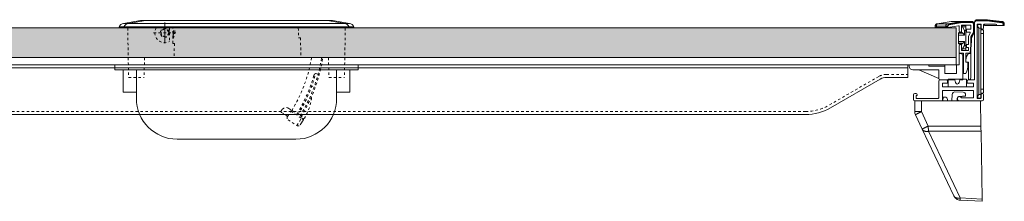
# Model space of a CAD drawing. Extents: x -998 to 1300, y -742 to 700.
# Drawn here: x -599 to -201, y -459 to -385 of the extents above; entities that cross this region are included whole.
import ezdxf

# ---------------------------------------------------------------- set-up
doc = ezdxf.new("R2010")
doc.units = 0
doc.header["$MEASUREMENT"] = 0
doc.linetypes.add('CENTER2', pattern=[23, 20, -1, 1, -1])
doc.linetypes.add('DASHED2', pattern=[2, 1, -1])
for name, color, linetype in [('2', 7, 'Continuous'), ('____1', 7, 'Continuous'), ('________1________1', 7, 'Continuous')]:
    doc.layers.add(name, color=color, linetype=linetype)

# ---------------------------------------------------------------- blocks, each defined once
blk = doc.blocks.new('C39')
at = {"layer": '________1________1', "color": 7, "linetype": 'Continuous', "lineweight": 18}
for p, q in [((-222.66, -386.07), (-228.24, -387)), ((-228.16, -387), (-222.57, -386.07)), ((-218.4, -386.07), (-223.98, -387)), ((-218.11, -386.19), (-223.7, -387.12)), ((-218.32, -386.06), (-222.57, -386.06)), ((-218.36, -386.06), (-222.57, -386.06)), ((-222.57, -386.07), (-222.57, -386.06)), ((-222.57, -386.07), (-218.4, -386.07)), ((-214.32, -386.06), (-218.32, -386.06)), ((-218.11, -386.19), (-218.1, -386.21)), ((-218.07, -386.21), (-218.1, -386.21)), ((-214.07, -386.21), (-218.07, -386.21)), ((-229.04, -387.99), (-229.07, -387.99)), ((-229.07, -387.99), (-229.07, -388.56)), ((-229.04, -388.56), (-229.07, -388.56)), ((-229.04, -387.99), (-229.04, -388.56)), ((-228.57, -387.99), (-229.04, -387.99)), ((-228.57, -388.56), (-229.04, -388.56)), ((-224.82, -387.99), (-228.57, -387.99)), ((-228.57, -388.56), (-228.57, -387.99)), ((-228.57, -388.56), (-224.82, -388.56)), ((-223.98, -387), (-228.16, -387)), ((-224.82, -387.99), (-224.82, -388.56)), ((-224.51, -387.99), (-224.82, -387.99)), ((-224.51, -388.56), (-224.82, -388.56)), ((-224.51, -387.99), (-224.51, -388.56)), ((-223.96, -387.99), (-224.51, -387.99)), ((-223.96, -388.56), (-224.51, -388.56)), ((-223.96, -388.56), (-223.96, -387.99)), ((-223.55, -387.49), (-217.96, -386.56)), ((-218.42, -390.56), (-218.42, -387.66)), ((-216.62, -387.66), (-218.42, -387.66)), ((-218.07, -388.25), (-217.22, -389.66)), ((-216.62, -388.25), (-218.07, -388.25)), ((-217.96, -386.56), (-213.96, -386.56)), ((-217.22, -389.66), (-217.22, -391.56)), ((-217.22, -389.66), (-216.62, -389.66)), ((-216.62, -387.66), (-216.62, -388.25)), ((-216.62, -388.25), (-216.62, -389.66)), ((-216.62, -395.76), (-216.62, -389.66)), ((-213.36, -387.06), (-213.46, -387.06)), ((-213.46, -387.06), (-213.46, -390.43)), ((-213.36, -390.43), (-213.36, -387.06)), ((-213.32, -387.06), (-213.36, -387.06)), ((-213.32, -390.43), (-213.32, -387.06)), ((-219.62, -390.86), (-217.84, -390.86)), ((-219.62, -390.86), (-219.62, -390.86)), ((-219.62, -391.56), (-219.62, -390.86)), ((-219.62, -391.56), (-217.22, -391.56)), ((-219.62, -394.16), (-219.62, -391.56)), ((-219.62, -394.86), (-219.62, -394.16)), ((-217.22, -394.16), (-219.62, -394.16)), ((-218.26, -390.56), (-219.32, -390.56)), ((-217.22, -394.16), (-217.22, -395.76)), ((-214.47, -393.86), (-214.97, -398.86)), ((-214.86, -398.86), (-214.36, -393.89)), ((-214.82, -398.86), (-214.32, -393.91)), ((-214.47, -393.86), (-214.46, -393.81)), ((-214.46, -392.7), (-214.46, -393.81)), ((-214.36, -392.7), (-214.46, -392.7)), ((-214.36, -393.81), (-214.46, -393.81)), ((-214.36, -393.81), (-214.36, -392.7)), ((-214.32, -392.7), (-214.36, -392.7)), ((-214.32, -393.81), (-214.36, -393.81)), ((-214.32, -393.81), (-214.32, -392.7)), ((-213.53, -390.68), (-214.26, -391.95)), ((-214.18, -392.09), (-213.45, -390.82)), ((-214.18, -392.2), (-213.45, -390.93)), ((-213.36, -390.43), (-213.46, -390.43)), ((-213.32, -390.43), (-213.36, -390.43)), ((-219.62, -394.87), (-219.62, -394.86)), ((-217.84, -394.87), (-219.62, -394.87)), ((-219.32, -395.16), (-218.26, -395.16)), ((-218.42, -397.76), (-218.42, -395.16)), ((-218.07, -397.18), (-218.42, -397.76)), ((-218.42, -397.76), (-216.62, -397.76)), ((-217.22, -395.76), (-218.07, -397.18)), ((-218.07, -397.18), (-216.62, -397.18)), ((-216.62, -395.76), (-217.22, -395.76)), ((-216.62, -395.76), (-216.62, -397.18)), ((-216.62, -397.18), (-216.62, -397.76)), ((-216.02, -398.86), (-214.97, -398.86)), ((-214.86, -398.86), (-214.97, -398.86)), ((-214.82, -398.86), (-214.86, -398.86))]:
    blk.add_line(p, q, dxfattribs=at)
for centre, radius, start, end in [((-222.57, -386.56), 0.5, 90.0004, 99.4757), ((-218.32, -386.56), 0.5, 94.7312, 99.4623), ((-218.32, -386.56), 0.5, 90, 94.7312), ((-223.46, -387.99), 0.5, 99.4623, 180), ((-213.96, -387.06), 0.5, 0, 90), ((-214.32, -387.06), 1, 40.3372, 45), ((-219.32, -390.86), 0.3, 135, 178.6426), ((-219.32, -390.86), 0.3, 90, 135), ((-212.96, -392.7), 1.5, 150, 180), ((-213.32, -392.7), 1, 165, 180), ((-213.96, -390.43), 0.5, -30, 0), ((-214.32, -390.43), 1, -30, -15), ((-219.32, -394.86), 0.3, -178.6426, -135), ((-219.32, -394.86), 0.3, -135, -90)]:
    blk.add_arc(centre, radius, start, end, dxfattribs=at)
for points, knots in [([(-222.66, -386.07), (-222.65, -386.07), (-222.65, -386.07), (-222.64, -386.07), (-222.63, -386.07), (-222.62, -386.07), (-222.61, -386.07), (-222.6, -386.07), (-222.59, -386.07), (-222.58, -386.07), (-222.57, -386.07)], [0, 0, 0, 0, 0.123887, 0.247882, 0.372092, 0.496624, 0.62158, 0.747063, 0.873172, 1, 1, 1, 1]), ([(-218.4, -386.07), (-218.39, -386.07), (-218.36, -386.07), (-218.33, -386.07), (-218.29, -386.08), (-218.25, -386.09), (-218.21, -386.11), (-218.18, -386.13), (-218.15, -386.16), (-218.12, -386.18), (-218.11, -386.19)], [0, 0, 0, 0, 0.114055, 0.229391, 0.347192, 0.468463, 0.593983, 0.724274, 0.859603, 1, 1, 1, 1]), ([(-218.32, -386.06), (-218.31, -386.06), (-218.28, -386.06), (-218.25, -386.07), (-218.22, -386.08), (-218.18, -386.1), (-218.15, -386.12), (-218.12, -386.15), (-218.09, -386.18), (-218.08, -386.2), (-218.07, -386.21)], [0, 0, 0, 0, 0.115389, 0.231873, 0.350477, 0.472092, 0.597434, 0.727023, 0.861173, 1, 1, 1, 1]), ([(-218.1, -386.21), (-218.09, -386.22), (-218.07, -386.25), (-218.05, -386.29), (-218.03, -386.33), (-218.01, -386.37), (-217.99, -386.42), (-217.98, -386.47), (-217.97, -386.51), (-217.97, -386.55), (-217.96, -386.56)], [0, 0, 0, 0, 0.117305, 0.237792, 0.361048, 0.486585, 0.613854, 0.742262, 0.871189, 1, 1, 1, 1]), ([(-218.07, -386.21), (-218.06, -386.22), (-218.04, -386.25), (-218.02, -386.29), (-218.01, -386.33), (-217.99, -386.37), (-217.98, -386.42), (-217.97, -386.47), (-217.97, -386.51), (-217.96, -386.55), (-217.96, -386.56)], [0, 0, 0, 0, 0.115461, 0.234451, 0.356671, 0.481728, 0.609148, 0.738394, 0.868882, 1, 1, 1, 1]), ([(-214.32, -386.06), (-214.31, -386.06), (-214.28, -386.06), (-214.25, -386.07), (-214.22, -386.08), (-214.18, -386.1), (-214.15, -386.12), (-214.12, -386.15), (-214.09, -386.18), (-214.08, -386.2), (-214.07, -386.21)], [0, 0, 0, 0, 0.115389, 0.231873, 0.350477, 0.472092, 0.597434, 0.727023, 0.861173, 1, 1, 1, 1]), ([(-214.32, -386.06), (-214.21, -386.06), (-214.1, -386.08), (-213.86, -386.16), (-213.77, -386.22), (-213.68, -386.29)], [0, 0, 0, 0, 0.495363, 0.495363, 1, 1, 1, 1]), ([(-214.07, -386.21), (-214.06, -386.22), (-214.04, -386.25), (-214.02, -386.29), (-214.01, -386.33), (-213.99, -386.37), (-213.98, -386.42), (-213.97, -386.47), (-213.97, -386.51), (-213.96, -386.55), (-213.96, -386.56)], [0, 0, 0, 0, 0.115461, 0.234451, 0.356671, 0.481728, 0.609148, 0.738394, 0.868882, 1, 1, 1, 1]), ([(-228.24, -387), (-228.34, -387.02), (-228.44, -387.05), (-228.65, -387.16), (-228.73, -387.23), (-228.87, -387.37), (-228.94, -387.47), (-229.02, -387.65), (-229.06, -387.78), (-229.07, -387.99)], [0, 0, 0, 0, 0.174877, 0.174877, 0.400447, 0.400447, 0.752152, 0.752152, 1, 1, 1, 1]), ([(-228.16, -387), (-228.19, -387.01), (-228.25, -387.04), (-228.33, -387.12), (-228.4, -387.22), (-228.46, -387.34), (-228.51, -387.49), (-228.55, -387.64), (-228.57, -387.81), (-228.57, -387.93), (-228.57, -387.99)], [0, 0, 0, 0, 0.084913, 0.180911, 0.290225, 0.413015, 0.547984, 0.692844, 0.844638, 1, 1, 1, 1]), ([(-228.16, -387), (-228.16, -387), (-228.17, -387), (-228.18, -387), (-228.19, -387), (-228.2, -387), (-228.21, -387), (-228.22, -387), (-228.23, -387), (-228.24, -387), (-228.24, -387)], [0, 0, 0, 0, 0.12682, 0.252927, 0.378413, 0.503375, 0.627912, 0.752126, 0.87612, 1, 1, 1, 1]), ([(-224.82, -387.99), (-224.82, -387.89), (-224.8, -387.78), (-224.74, -387.59), (-224.7, -387.51), (-224.64, -387.42)], [0, 0, 0, 0, 0.504042, 0.504042, 1, 1, 1, 1]), ([(-224.64, -387.42), (-224.62, -387.38), (-224.59, -387.35), (-224.53, -387.28), (-224.49, -387.25), (-224.46, -387.22)], [0, 0, 0, 0, 0.503475, 0.503475, 1, 1, 1, 1]), ([(-224.46, -387.22), (-224.39, -387.16), (-224.31, -387.11), (-224.15, -387.04), (-224.07, -387.02), (-223.98, -387)], [0, 0, 0, 0, 0.504135, 0.504135, 1, 1, 1, 1]), ([(-223.7, -387.12), (-223.71, -387.11), (-223.73, -387.09), (-223.76, -387.06), (-223.8, -387.04), (-223.83, -387.02), (-223.87, -387.01), (-223.91, -387), (-223.95, -387), (-223.97, -387), (-223.98, -387)], [0, 0, 0, 0, 0.140397, 0.275726, 0.406017, 0.531537, 0.652808, 0.770609, 0.885945, 1, 1, 1, 1]), ([(-223.55, -387.49), (-223.55, -387.48), (-223.55, -387.44), (-223.56, -387.39), (-223.58, -387.34), (-223.59, -387.29), (-223.62, -387.24), (-223.64, -387.2), (-223.67, -387.16), (-223.69, -387.13), (-223.7, -387.12)], [0, 0, 0, 0, 0.129522, 0.25912, 0.388068, 0.515654, 0.64121, 0.764122, 0.883861, 1, 1, 1, 1]), ([(-218.07, -388.25), (-218.09, -388.21), (-218.14, -388.13), (-218.21, -388.01), (-218.27, -387.91), (-218.32, -387.83), (-218.36, -387.76), (-218.39, -387.71), (-218.41, -387.68), (-218.42, -387.67), (-218.42, -387.66)], [0, 0, 0, 0, 0.216418, 0.411531, 0.582478, 0.727343, 0.843993, 0.929398, 0.981975, 1, 1, 1, 1]), ([(-213.68, -386.29), (-213.67, -386.3), (-213.66, -386.31), (-213.63, -386.33), (-213.62, -386.34), (-213.61, -386.36)], [0, 0, 0, 0, 0.498974, 0.498974, 1, 1, 1, 1]), ([(-213.56, -386.42), (-213.49, -386.5), (-213.43, -386.6), (-213.34, -386.84), (-213.32, -386.95), (-213.32, -387.06)], [0, 0, 0, 0, 0.493763, 0.493763, 1, 1, 1, 1]), ([(-218.26, -390.56), (-218.24, -390.56), (-218.23, -390.57), (-218.2, -390.57), (-218.19, -390.58), (-218.14, -390.6), (-218.11, -390.62), (-218, -390.7), (-217.91, -390.79), (-217.84, -390.85)], [0, 0, 0, 0, 0.087578, 0.087578, 0.189737, 0.189737, 0.427126, 0.427126, 1, 1, 1, 1]), ([(-214.36, -393.89), (-214.36, -393.89), (-214.37, -393.89), (-214.38, -393.88), (-214.39, -393.88), (-214.41, -393.88), (-214.42, -393.87), (-214.43, -393.87), (-214.45, -393.87), (-214.46, -393.86), (-214.47, -393.86)], [0, 0, 0, 0, 0.092968, 0.195561, 0.307583, 0.428802, 0.558957, 0.697757, 0.844885, 1, 1, 1, 1]), ([(-214.32, -393.91), (-214.32, -393.91), (-214.32, -393.91), (-214.33, -393.91), (-214.33, -393.9), (-214.33, -393.9), (-214.34, -393.9), (-214.34, -393.9), (-214.35, -393.89), (-214.36, -393.89), (-214.36, -393.89)], [0, 0, 0, 0, 0.05639, 0.124605, 0.2117, 0.321009, 0.454046, 0.611467, 0.793474, 1, 1, 1, 1]), ([(-214.18, -392.2), (-214.21, -392.23), (-214.22, -392.27), (-214.26, -392.35), (-214.27, -392.39), (-214.28, -392.44)], [0, 0, 0, 0, 0.484308, 0.484308, 1, 1, 1, 1]), ([(-214.18, -392.09), (-214.18, -392.08), (-214.19, -392.07), (-214.19, -392.05), (-214.2, -392.04), (-214.21, -392.02), (-214.22, -392), (-214.24, -391.98), (-214.25, -391.96), (-214.26, -391.95), (-214.26, -391.95)], [0, 0, 0, 0, 0.106226, 0.217856, 0.334953, 0.457509, 0.585447, 0.718636, 0.856895, 1, 1, 1, 1]), ([(-214.18, -392.2), (-214.18, -392.19), (-214.18, -392.19), (-214.17, -392.17), (-214.17, -392.16), (-214.17, -392.15), (-214.17, -392.13), (-214.17, -392.12), (-214.17, -392.1), (-214.18, -392.09), (-214.18, -392.09)], [0, 0, 0, 0, 0.111777, 0.224989, 0.340997, 0.461035, 0.586168, 0.717273, 0.855045, 1, 1, 1, 1]), ([(-213.45, -390.82), (-213.45, -390.81), (-213.45, -390.8), (-213.46, -390.78), (-213.47, -390.77), (-213.48, -390.75), (-213.49, -390.73), (-213.5, -390.71), (-213.52, -390.7), (-213.53, -390.69), (-213.53, -390.68)], [0, 0, 0, 0, 0.106226, 0.217856, 0.334953, 0.457509, 0.585447, 0.718636, 0.856895, 1, 1, 1, 1]), ([(-213.45, -390.93), (-213.45, -390.93), (-213.45, -390.92), (-213.44, -390.91), (-213.44, -390.89), (-213.44, -390.88), (-213.44, -390.86), (-213.44, -390.85), (-213.44, -390.83), (-213.45, -390.82), (-213.45, -390.82)], [0, 0, 0, 0, 0.111777, 0.224989, 0.340997, 0.461035, 0.586168, 0.717273, 0.855045, 1, 1, 1, 1]), ([(-213.32, -390.43), (-213.32, -390.47), (-213.32, -390.52), (-213.33, -390.6), (-213.34, -390.65), (-213.35, -390.69)], [0, 0, 0, 0, 0.500848, 0.500848, 1, 1, 1, 1])]:
    blk.add_open_spline(points, degree=3, knots=knots, dxfattribs=at)
at = {"layer": '________1________1', "color": 7, "linetype": 'Continuous', "lineweight": 18, "extrusion": (-2.357e-10, -2.0716e-10, -1)}
blk.add_open_spline([(-217.84, -390.85), (-217.74, -390.96), (-217.63, -391.07), (-217.43, -391.31), (-217.33, -391.44), (-217.22, -391.56)], degree=3, knots=[0, 0, 0, 0, 0.469604, 0.469604, 1, 1, 1, 1], dxfattribs=at)
at = {"layer": '________1________1', "color": 7, "linetype": 'Continuous', "lineweight": 18, "extrusion": (-7.8556e-11, 6.90441e-11, -1)}
blk.add_open_spline([(-217.22, -394.16), (-217.33, -394.29), (-217.43, -394.42), (-217.63, -394.65), (-217.74, -394.77), (-217.84, -394.87)], degree=3, knots=[0, 0, 0, 0, 0.530481, 0.530481, 1, 1, 1, 1], dxfattribs=at)
at = {"layer": '________1________1', "color": 7, "linetype": 'Continuous', "lineweight": 18, "extrusion": (-1.53516e-09, 6.21054e-11, -1)}
blk.add_open_spline([(-214.32, -393.91), (-214.32, -393.9), (-214.32, -393.88), (-214.32, -393.85), (-214.32, -393.83), (-214.32, -393.81)], degree=3, knots=[0, 0, 0, 0, 0.499867, 0.499867, 1, 1, 1, 1], dxfattribs=at)
at = {"layer": '________1________1', "color": 7, "linetype": 'Continuous', "lineweight": 18, "extrusion": (4.30795e-11, -6.12064e-11, -1)}
blk.add_open_spline([(-217.84, -394.87), (-217.93, -394.96), (-218.03, -395.05), (-218.15, -395.13), (-218.18, -395.15), (-218.22, -395.16), (-218.24, -395.16), (-218.26, -395.16)], degree=3, knots=[0, 0, 0, 0, 0.645403, 0.645403, 0.877025, 0.877025, 1, 1, 1, 1], dxfattribs=at)
blk = doc.blocks.new('C40')
at = {"layer": '____1', "color": 7, "linetype": 'Continuous', "lineweight": 5}
for p, q in [((-223.85, -409.46), (-223.85, -412.46)), ((-216.35, -409.46), (-223.85, -409.46)), ((-216.35, -412.46), (-216.35, -409.46)), ((-223.85, -412.46), (-216.35, -412.46))]:
    blk.add_line(p, q, dxfattribs=at)
blk = doc.blocks.new('C41')
at = {"layer": '________1________1', "color": 7, "linetype": 'Continuous', "lineweight": 18}
for p, q in [((-212.12, -387.49), (-212.12, -387.77)), ((-212.12, -415.59), (-212.12, -387.77)), ((-211.92, -387.29), (-211.92, -387.61)), ((-211.92, -387.29), (-210.66, -387.29)), ((-210.64, -388.79), (-211.42, -388.79)), ((-211.42, -388.79), (-211.42, -415.59)), ((-210.62, -390.89), (-210.64, -388.79)), ((-210.64, -389.39), (-209.52, -389.49)), ((-209.52, -390.98), (-209.52, -389.49)), ((-210.62, -390.89), (-210.64, -413.5)), ((-210.62, -390.89), (-209.52, -390.98)), ((-209.52, -390.98), (-209.52, -413.38)), ((-210.64, -413.5), (-210.66, -413.57)), ((-210.64, -415.59), (-210.66, -413.57)), ((-209.52, -413.38), (-210.64, -413.5)), ((-209.52, -414.87), (-209.52, -413.38)), ((-212.12, -415.59), (-212.09, -416.44)), ((-212.09, -416.44), (-212.09, -416.48)), ((-212.09, -416.44), (-212.08, -416.78)), ((-211.89, -416.6), (-211.89, -416.65)), ((-211.89, -416.65), (-211.88, -416.95)), ((-210.62, -417.09), (-211.88, -417.09)), ((-211.42, -415.59), (-210.64, -415.59)), ((-209.52, -414.87), (-210.64, -414.99)), ((-210.64, -415.59), (-210.62, -416.65)), ((-210.62, -416.65), (-210.62, -417.09))]:
    blk.add_line(p, q, dxfattribs=at)
blk.add_arc((-211.92, -387.49), 0.2, 90.3535, 180, dxfattribs=at)
for points, knots in [([(-211.92, -387.61), (-211.93, -387.61), (-211.96, -387.61), (-211.99, -387.62), (-212.03, -387.63), (-212.06, -387.65), (-212.09, -387.68), (-212.1, -387.71), (-212.12, -387.74), (-212.12, -387.76), (-212.12, -387.77)], [0, 0, 0, 0, 0.139061, 0.276134, 0.409458, 0.537717, 0.660259, 0.777271, 0.889868, 1, 1, 1, 1]), ([(-212.12, -387.77), (-212.12, -387.79), (-212.11, -387.82), (-212.1, -387.88), (-212.08, -387.91), (-212.03, -388.02), (-211.97, -388.11), (-211.91, -388.19)], [0, 0, 0, 0, 0.184198, 0.184198, 0.417543, 0.417543, 1, 1, 1, 1]), ([(-211.92, -387.61), (-211.92, -387.66), (-211.91, -387.72), (-211.86, -387.89), (-211.83, -387.98), (-211.7, -388.27), (-211.56, -388.52), (-211.42, -388.79)], [0, 0, 0, 0, 0.206325, 0.206325, 0.424967, 0.424967, 1, 1, 1, 1]), ([(-211.91, -388.19), (-211.85, -388.28), (-211.77, -388.38), (-211.61, -388.57), (-211.55, -388.64), (-211.42, -388.79)], [0, 0, 0, 0, 0.438405, 0.438405, 1, 1, 1, 1]), ([(-212.09, -416.48), (-212.07, -416.44), (-212.04, -416.39), (-211.99, -416.3), (-211.95, -416.24), (-211.91, -416.19)], [0, 0, 0, 0, 0.438943, 0.438943, 1, 1, 1, 1]), ([(-211.88, -416.95), (-211.9, -416.95), (-211.92, -416.95), (-211.96, -416.94), (-211.99, -416.93), (-212.02, -416.9), (-212.05, -416.88), (-212.07, -416.85), (-212.08, -416.81), (-212.08, -416.79), (-212.08, -416.78)], [0, 0, 0, 0, 0.130853, 0.260766, 0.389043, 0.515204, 0.639066, 0.760785, 0.880845, 1, 1, 1, 1]), ([(-212.08, -416.9), (-212.08, -416.92), (-212.07, -416.95), (-212.05, -416.99), (-212.04, -417.01), (-212, -417.05), (-211.98, -417.07), (-211.93, -417.09), (-211.9, -417.09), (-211.88, -417.09)], [0, 0, 0, 0, 0.273105, 0.273105, 0.518325, 0.518325, 0.74884, 0.74884, 1, 1, 1, 1]), ([(-211.91, -416.19), (-211.84, -416.09), (-211.75, -415.98), (-211.59, -415.79), (-211.47, -415.66), (-211.42, -415.59)], [0, 0, 0, 0, 0.492526, 0.492526, 1, 1, 1, 1]), ([(-211.89, -416.6), (-211.86, -416.47), (-211.79, -416.31), (-211.62, -415.96), (-211.52, -415.78), (-211.42, -415.59)], [0, 0, 0, 0, 0.509401, 0.509401, 1, 1, 1, 1])]:
    blk.add_open_spline(points, degree=3, knots=knots, dxfattribs=at)
at = {"layer": '________1________1', "color": 7, "linetype": 'Continuous', "lineweight": 18, "extrusion": (-1.2463e-07, -1.52877e-09, 1)}
blk.add_open_spline([(-210.66, -387.29), (-210.66, -387.3), (-210.66, -387.37), (-210.66, -387.51), (-210.66, -387.64), (-210.65, -388.06), (-210.65, -388.45), (-210.64, -388.79)], degree=3, knots=[0, 0, 0, 0, 0.0874, 0.0874, 0.298874, 0.298874, 1, 1, 1, 1], dxfattribs=at)
at = {"layer": '________1________1', "color": 7, "linetype": 'Continuous', "lineweight": 18, "extrusion": (9.40316e-11, 1.5141e-10, -1)}
blk.add_open_spline([(-212.09, -416.48), (-212.09, -416.49), (-212.08, -416.5), (-212.07, -416.52), (-212.07, -416.52), (-212.05, -416.55), (-212.03, -416.56), (-211.96, -416.6), (-211.91, -416.6), (-211.9, -416.6), (-211.9, -416.6), (-211.89, -416.6), (-211.89, -416.6), (-211.89, -416.6), (-211.89, -416.6), (-211.89, -416.6)], degree=3, knots=[0, 0, 0, 0, 0.080469, 0.080469, 0.166637, 0.166637, 0.356903, 0.356903, 0.871769, 0.871769, 0.947128, 0.947128, 0.980523, 0.980523, 1, 1, 1, 1], dxfattribs=at)
blk = doc.blocks.new('C42')
at = {"layer": '2', "color": 7, "linetype": 'Continuous', "lineweight": 18}
for p, q in [((-224.12, -387.99), (-224.12, -388.36)), ((-223.92, -388.56), (-223.12, -388.56)), ((-223.12, -388.41), (-223.12, -388.56)), ((-219.42, -388.03), (-219.42, -389.86)), ((-218.42, -387.76), (-218.42, -389.86)), ((-218.22, -387.56), (-214.82, -387.56)), ((-218.12, -386.56), (-214.12, -386.56)), ((-216.42, -389.36), (-216.42, -390.16)), ((-216.22, -389.16), (-214.62, -389.16)), ((-214.62, -387.76), (-214.62, -389.16)), ((-213.62, -387.06), (-213.62, -390.56)), ((-216.22, -390.36), (-215.18, -390.36)), ((-215.62, -392.03), (-215.62, -395.36)), ((-214.62, -392.3), (-214.62, -398.66)), ((-219.42, -398.66), (-219.42, -395.86)), ((-218.42, -397.66), (-218.42, -395.86)), ((-218.22, -397.86), (-215.82, -397.86)), ((-216.42, -396.36), (-216.42, -395.56)), ((-216.22, -395.36), (-215.62, -395.36)), ((-215.62, -396.56), (-215.62, -397.66)), ((-217.62, -399.06), (-217.62, -406.86)), ((-216.62, -399.06), (-216.62, -402.56))]:
    blk.add_line(p, q, dxfattribs=at)
blk.add_arc((-214.12, -387.06), 0.5, 0, 90, dxfattribs=at)
at = {"layer": '____1', "color": 7, "linetype": 'Continuous', "lineweight": 18}
for p, q in [((-223.7, -387.49), (-218.12, -386.56)), ((-223.12, -388.41), (-219.65, -387.83)), ((-214.92, -390.81), (-215.62, -392.03)), ((-213.62, -390.56), (-214.62, -392.3)), ((-216.22, -396.56), (-215.62, -396.56)), ((-217.82, -398.86), (-219.22, -398.86)), ((-216.42, -398.86), (-214.82, -398.86)), ((-216.62, -402.56), (-215.82, -402.56)), ((-215.82, -403.56), (-215.82, -402.56)), ((-217.42, -407.06), (-216.62, -407.06))]:
    blk.add_line(p, q, dxfattribs=at)
for centre, radius, start, end in [((-223.62, -387.99), 0.5, 99.4623, 180), ((-223.92, -388.36), 0.2, 180, -90), ((-219.62, -388.03), 0.2, 0, 99.4623), ((-218.92, -389.86), 0.5, -180, 0), ((-218.22, -387.76), 0.2, 90, -180), ((-216.22, -390.16), 0.2, -180, -90), ((-214.82, -387.76), 0.2, 0, 90), ((-215.18, -390.66), 0.3, -30, 90), ((-218.92, -395.86), 0.5, 0, 180), ((-218.22, -397.66), 0.2, 180, -90), ((-216.22, -395.56), 0.2, 90, 180), ((-216.22, -396.36), 0.2, 180, -90), ((-215.82, -397.66), 0.2, -90, 0), ((-219.22, -398.66), 0.2, 180, -90), ((-217.82, -399.06), 0.2, 0, 90), ((-216.42, -399.06), 0.2, 90, 180), ((-214.82, -398.66), 0.2, -90, 0), ((-223.82, -403.56), 8, -25.9445, 0), ((-217.42, -406.86), 0.2, 180, -90)]:
    blk.add_arc(centre, radius, start, end, dxfattribs=at)
at = {"layer": '____1', "color": 7, "linetype": 'Continuous', "lineweight": 18, "extrusion": (0, 0, -1)}
blk.add_ellipse((-216.22, -389.36), major_axis=(0, 0.2), ratio=1, start_param=-1.570796, end_param=0, dxfattribs=at)
blk = doc.blocks.new('C43')
at = {"layer": '________1________1', "color": 7, "linetype": 'Continuous', "lineweight": 18}
for p, q in [((-212.12, -385.36), (-210.29, -385.36)), ((-208.09, -385.36), (-210.29, -385.36)), ((-208.09, -385.36), (-208.08, -385.36)), ((-208.08, -385.36), (-202, -386.11)), ((-207.89, -385.67), (-201.81, -386.42)), ((-204.12, -387.66), (-209.07, -387.66)), ((-204.62, -387.16), (-209.02, -387.16)), ((-204.12, -387.66), (-201.12, -387.66)), ((-201.21, -387.1), (-201.21, -387.66)), ((-201.12, -387.11), (-201.12, -387.66))]:
    blk.add_line(p, q, dxfattribs=at)
for centre, start, end in [((-209.02, -387.66), 135, 180), ((-209.02, -387.66), 90, 135), ((-204.62, -387.66), 0, 90)]:
    blk.add_arc(centre, 0.5, start, end, dxfattribs=at)
for points, knots in [([(-213.12, -386.36), (-213.12, -386.34), (-213.12, -386.29), (-213.11, -386.22), (-213.09, -386.14), (-213.07, -386.04), (-213.02, -385.93), (-212.96, -385.82), (-212.9, -385.73), (-212.85, -385.68), (-212.83, -385.66)], [0, 0, 0, 0, 0.091613, 0.191312, 0.278638, 0.391274, 0.564705, 0.733872, 0.875512, 1, 1, 1, 1]), ([(-211.9, -385.67), (-211.95, -385.67), (-212, -385.68), (-212.1, -385.7), (-212.15, -385.71), (-212.31, -385.77), (-212.43, -385.83), (-212.64, -385.92), (-212.8, -386.01), (-213.03, -386.23), (-213.09, -386.31), (-213.12, -386.36)], [0, 0, 0, 0, 0.091387, 0.091387, 0.176552, 0.176552, 0.393335, 0.393335, 0.745127, 0.745127, 1, 1, 1, 1]), ([(-212.83, -385.66), (-212.8, -385.63), (-212.76, -385.59), (-212.68, -385.53), (-212.6, -385.48), (-212.51, -385.44), (-212.42, -385.41), (-212.32, -385.38), (-212.22, -385.37), (-212.16, -385.36), (-212.12, -385.36)], [0, 0, 0, 0, 0.119207, 0.244769, 0.36476, 0.487103, 0.618022, 0.742106, 0.857079, 1, 1, 1, 1]), ([(-212.12, -385.36), (-212.1, -385.36), (-212.07, -385.37), (-212.03, -385.39), (-212, -385.42), (-211.96, -385.45), (-211.94, -385.5), (-211.92, -385.55), (-211.9, -385.61), (-211.9, -385.65), (-211.9, -385.67)], [0, 0, 0, 0, 0.103441, 0.210662, 0.324412, 0.44613, 0.575932, 0.71282, 0.854967, 1, 1, 1, 1]), ([(-207.89, -385.67), (-208.3, -385.67), (-208.69, -385.67), (-209.71, -385.67), (-209.76, -385.67), (-210.68, -385.67), (-211.29, -385.67), (-211.9, -385.67)], [0, 0, 0, 0, 0.14635, 0.14635, 0.438915, 0.438915, 1, 1, 1, 1]), ([(-202, -386.11), (-201.98, -386.11), (-201.96, -386.12), (-201.92, -386.14), (-201.89, -386.17), (-201.86, -386.21), (-201.84, -386.26), (-201.82, -386.31), (-201.81, -386.36), (-201.81, -386.4), (-201.81, -386.42)], [0, 0, 0, 0, 0.104051, 0.21152, 0.325089, 0.446294, 0.575468, 0.711909, 0.854109, 1, 1, 1, 1]), ([(-201.12, -387.11), (-201.12, -387.05), (-201.13, -386.92), (-201.18, -386.75), (-201.26, -386.59), (-201.37, -386.44), (-201.5, -386.31), (-201.65, -386.22), (-201.82, -386.15), (-201.94, -386.12), (-202, -386.11)], [0, 0, 0, 0, 0.124998, 0.249997, 0.374998, 0.5, 0.625002, 0.750003, 0.875002, 1, 1, 1, 1]), ([(-209.07, -387.66), (-209.07, -387.64), (-209.07, -387.6), (-209.08, -387.54), (-209.1, -387.48), (-209.12, -387.42), (-209.16, -387.37), (-209.2, -387.32), (-209.24, -387.28), (-209.27, -387.25), (-209.29, -387.24)], [0, 0, 0, 0, 0.125456, 0.250726, 0.375826, 0.500784, 0.625635, 0.750424, 0.875196, 1, 1, 1, 1]), ([(-201.21, -387.1), (-201.21, -387.06), (-201.22, -386.98), (-201.25, -386.86), (-201.31, -386.74), (-201.38, -386.64), (-201.47, -386.56), (-201.58, -386.49), (-201.69, -386.44), (-201.77, -386.42), (-201.81, -386.42)], [0, 0, 0, 0, 0.124998, 0.249997, 0.374999, 0.500001, 0.625003, 0.750004, 0.875003, 1, 1, 1, 1]), ([(-201.12, -387.11), (-201.12, -387.1), (-201.12, -387.11), (-201.12, -387.1), (-201.13, -387.1), (-201.14, -387.1), (-201.16, -387.1), (-201.17, -387.1), (-201.19, -387.1), (-201.2, -387.1), (-201.21, -387.1)], [0, 0, 0, 0, 0.016935, 0.066219, 0.14765, 0.260484, 0.403647, 0.575767, 0.775191, 1, 1, 1, 1])]:
    blk.add_open_spline(points, degree=3, knots=knots, dxfattribs=at)
at = {"layer": '________1________1', "color": 7, "linetype": 'Continuous', "lineweight": 18, "extrusion": (3.62036e-11, 2.2562e-11, -1)}
blk.add_open_spline([(-208.08, -385.36), (-208.06, -385.37), (-208.04, -385.37), (-208.01, -385.39), (-207.99, -385.4), (-207.95, -385.45), (-207.93, -385.48), (-207.89, -385.56), (-207.89, -385.62), (-207.89, -385.67)], degree=3, knots=[0, 0, 0, 0, 0.260473, 0.260473, 0.453461, 0.453461, 0.687992, 0.687992, 1, 1, 1, 1], dxfattribs=at)
blk = doc.blocks.new('C44')
at = {"layer": '2', "color": 7, "linetype": 'Continuous', "lineweight": 18}
for p, q in [((-219.42, -399.16), (-219.42, -403.66)), ((-217.92, -399.96), (-217.92, -409.66)), ((-239.62, -403.66), (-231.62, -403.66)), ((-238.12, -405.66), (-227.62, -405.66)), ((-231.62, -404.16), (-225.12, -404.16)), ((-225.12, -403.66), (-220.42, -403.66)), ((-220.42, -403.66), (-219.42, -403.66)), ((-220.42, -403.66), (-220.42, -407.16)), ((-227.12, -409.66), (-221.12, -409.66)), ((-225.12, -407.16), (-220.42, -407.16)), ((-219.12, -409.66), (-217.92, -409.66))]:
    blk.add_line(p, q, dxfattribs=at)
at = {"layer": '____1', "color": 7, "linetype": 'Continuous', "lineweight": 18}
for p, q in [((-218.92, -398.96), (-219.22, -398.96)), ((-216.62, -402.56), (-216.62, -401.56)), ((-215.62, -398.96), (-214.82, -398.96)), ((-214.62, -399.16), (-214.62, -408.66)), ((-239.62, -403.66), (-239.62, -404.16)), ((-235.62, -405.66), (-227.62, -409.16)), ((-231.62, -403.66), (-231.62, -404.16)), ((-227.62, -405.66), (-227.62, -409.16)), ((-225.12, -403.66), (-225.12, -407.16)), ((-216.62, -402.56), (-215.62, -402.56)), ((-215.62, -402.56), (-215.62, -409.44)), ((-220.85, -410.79), (-221.12, -409.66)), ((-219.39, -410.79), (-219.12, -409.66))]:
    blk.add_line(p, q, dxfattribs=at)
for centre, radius, start, end in [((-219.22, -399.16), 0.2, 90, 180), ((-218.92, -399.96), 1, 0, 90), ((-212.74, -401.56), 3.88, 137.925, -180), ((-214.82, -399.16), 0.2, 0, 90), ((-238.12, -404.16), 1.5, 180, -90), ((-227.12, -409.16), 0.5, 180, -90), ((-215.62, -408.66), 1, -75.5225, 0), ((-220.12, -410.61), 0.75, -166.4704, -13.5296)]:
    blk.add_arc(centre, radius, start, end, dxfattribs=at)
at = {"layer": '____1', "color": 7, "linetype": 'Continuous', "lineweight": 18, "extrusion": (0, 0, -1)}
blk.add_ellipse((-215.42, -409.44), major_axis=(0.05, -0.194), ratio=1, start_param=0, end_param=1.823477, dxfattribs=at)
blk = doc.blocks.new('C46')
at = {"layer": '________1________1', "color": 7, "linetype": 'Continuous', "lineweight": 18}
for p, q in [((-237.36, -418.2), (-210.76, -418.16)), ((-237.36, -418.2), (-210.76, -418.16)), ((-237.36, -422.52), (-237.36, -418.2)), ((-237.36, -418.2), (-236.57, -418.2)), ((-236.57, -418.2), (-234.62, -418.2)), ((-210.76, -418.2), (-234.62, -418.2)), ((-234.62, -418.2), (-234.62, -422.52)), ((-210.76, -418.2), (-210.76, -418.16)), ((-210.76, -418.2), (-210.58, -428.34)), ((-236.57, -422.52), (-237.36, -422.52)), ((-237.07, -423.8), (-234.31, -429.62)), ((-234.62, -422.52), (-236.57, -422.52)), ((-231.86, -428.33), (-234.62, -422.52)), ((-234.31, -429.62), (-221.52, -456.57)), ((-231.86, -428.33), (-210.58, -428.34)), ((-210.58, -428.34), (-210.56, -429.48)), ((-210.56, -429.48), (-210.54, -430.45)), ((-219, -457.4), (-231.78, -430.45)), ((-231.78, -430.45), (-210.54, -430.45)), ((-210.54, -430.45), (-210.07, -457.87)), ((-210.07, -457.87), (-219, -457.4)), ((-210.07, -457.87), (-210.05, -458.52)), ((-218.97, -458.29), (-210.05, -458.75)), ((-210.05, -458.52), (-210.05, -458.75))]:
    blk.add_line(p, q, dxfattribs=at)
for centre, start, end in [((-234.36, -422.52), 180, -167.3133), ((-234.36, -422.52), -167.3133, -154.6269), ((-218.81, -455.29), -154.6267, -123.8133), ((-218.81, -455.29), -123.8133, -92.9999)]:
    blk.add_arc(centre, 3, start, end, dxfattribs=at)
for points, knots in [([(-237.07, -423.8), (-237.07, -423.8), (-237.05, -423.78), (-237.02, -423.76), (-236.97, -423.72), (-236.89, -423.67), (-236.79, -423.61), (-236.67, -423.55), (-236.53, -423.47), (-236.43, -423.42), (-236.38, -423.39)], [0, 0, 0, 0, 0.020756, 0.070912, 0.152231, 0.264393, 0.406558, 0.577557, 0.775937, 1, 1, 1, 1]), ([(-236.38, -423.39), (-236.32, -423.36), (-236.2, -423.3), (-236.01, -423.2), (-235.8, -423.09), (-235.58, -422.98), (-235.35, -422.87), (-235.11, -422.75), (-234.87, -422.64), (-234.7, -422.56), (-234.62, -422.52)], [0, 0, 0, 0, 0.1013, 0.211433, 0.329445, 0.454314, 0.584956, 0.720239, 0.858988, 1, 1, 1, 1]), ([(-234.25, -429.56), (-234.25, -429.56), (-234.26, -429.57), (-234.28, -429.58), (-234.29, -429.59), (-234.3, -429.6), (-234.3, -429.6), (-234.31, -429.61), (-234.31, -429.61), (-234.31, -429.62), (-234.31, -429.62)], [0, 0, 0, 0, 0.219979, 0.411907, 0.575797, 0.711791, 0.82027, 0.902142, 0.959736, 1, 1, 1, 1]), ([(-234.31, -429.62), (-234.29, -429.66), (-234.24, -429.75), (-234.15, -429.87), (-234.05, -429.98), (-233.94, -430.09), (-233.81, -430.18), (-233.67, -430.27), (-233.52, -430.34), (-233.41, -430.38), (-233.36, -430.4)], [0, 0, 0, 0, 0.11684, 0.23456, 0.353998, 0.475922, 0.600997, 0.729775, 0.862677, 1, 1, 1, 1]), ([(-233.62, -429.21), (-233.66, -429.23), (-233.73, -429.26), (-233.83, -429.32), (-233.93, -429.37), (-234.01, -429.42), (-234.09, -429.46), (-234.15, -429.5), (-234.2, -429.53), (-234.23, -429.55), (-234.25, -429.56)], [0, 0, 0, 0, 0.175816, 0.338283, 0.486736, 0.620571, 0.739249, 0.842297, 0.929318, 1, 1, 1, 1]), ([(-231.86, -428.33), (-231.94, -428.37), (-232.11, -428.45), (-232.35, -428.57), (-232.59, -428.69), (-232.82, -428.8), (-233.04, -428.91), (-233.25, -429.01), (-233.44, -429.11), (-233.56, -429.18), (-233.62, -429.21)], [0, 0, 0, 0, 0.141012, 0.279761, 0.415044, 0.545686, 0.670555, 0.788567, 0.8987, 1, 1, 1, 1]), ([(-231.84, -429.48), (-231.84, -429.43), (-231.84, -429.34), (-231.85, -429.2), (-231.85, -429.06), (-231.85, -428.91), (-231.86, -428.77), (-231.86, -428.62), (-231.86, -428.48), (-231.86, -428.38), (-231.86, -428.33)], [0, 0, 0, 0, 0.119751, 0.241588, 0.365223, 0.490362, 0.616711, 0.743968, 0.871832, 1, 1, 1, 1]), ([(-231.78, -430.45), (-231.79, -430.41), (-231.79, -430.34), (-231.8, -430.23), (-231.81, -430.11), (-231.82, -429.99), (-231.82, -429.87), (-231.83, -429.74), (-231.84, -429.61), (-231.84, -429.52), (-231.84, -429.48)], [0, 0, 0, 0, 0.109889, 0.22466, 0.344044, 0.46776, 0.59552, 0.727021, 0.861954, 1, 1, 1, 1]), ([(-233.36, -430.4), (-233.3, -430.41), (-233.18, -430.45), (-233, -430.48), (-232.81, -430.51), (-232.61, -430.52), (-232.41, -430.52), (-232.21, -430.51), (-231.99, -430.49), (-231.85, -430.46), (-231.78, -430.45)], [0, 0, 0, 0, 0.112917, 0.229535, 0.349818, 0.47365, 0.60085, 0.731177, 0.86434, 1, 1, 1, 1]), ([(-220.57, -457.35), (-220.63, -457.33), (-220.73, -457.29), (-220.89, -457.22), (-221.03, -457.14), (-221.15, -457.05), (-221.27, -456.94), (-221.37, -456.83), (-221.46, -456.71), (-221.5, -456.62), (-221.52, -456.57)], [0, 0, 0, 0, 0.137323, 0.270225, 0.399003, 0.524078, 0.646002, 0.76544, 0.88316, 1, 1, 1, 1]), ([(-219, -457.4), (-219.07, -457.42), (-219.21, -457.44), (-219.42, -457.47), (-219.63, -457.48), (-219.83, -457.48), (-220.03, -457.47), (-220.22, -457.44), (-220.4, -457.4), (-220.51, -457.37), (-220.57, -457.35)], [0, 0, 0, 0, 0.13566, 0.268823, 0.39915, 0.52635, 0.650182, 0.770465, 0.887083, 1, 1, 1, 1]), ([(-219, -458.06), (-219, -458.04), (-219, -457.99), (-219, -457.93), (-219, -457.85), (-219, -457.78), (-219, -457.69), (-219, -457.6), (-219, -457.5), (-219, -457.44), (-219, -457.4)], [0, 0, 0, 0, 0.091907, 0.193806, 0.305459, 0.426603, 0.556951, 0.696192, 0.843993, 1, 1, 1, 1]), ([(-218.97, -458.29), (-218.97, -458.29), (-218.98, -458.28), (-218.98, -458.27), (-218.99, -458.25), (-218.99, -458.22), (-218.99, -458.19), (-218.99, -458.15), (-219, -458.11), (-219, -458.07), (-219, -458.06)], [0, 0, 0, 0, 0.026754, 0.077833, 0.15769, 0.267162, 0.406359, 0.575121, 0.773141, 1, 1, 1, 1])]:
    blk.add_open_spline(points, degree=3, knots=knots, dxfattribs=at)
blk = doc.blocks.new('C45')
at = {"layer": '________1________1', "color": 7, "linetype": 'Continuous', "lineweight": 18}
for p, q in [((-225.99, -418.18), (-225.88, -416.62)), ((-225.88, -416.62), (-225.08, -416.62)), ((-224.08, -417.59), (-224.06, -418.18)), ((-222.18, -415.65), (-222.31, -418.18)), ((-217.75, -414.64), (-221.16, -414.58)), ((-220.13, -418.17), (-220.12, -417.2)), ((-219.33, -416.37), (-216.78, -416.19)), ((-216.78, -416.29), (-219.33, -416.47)), ((-216.78, -416.19), (-216.77, -415.66)), ((-216.78, -416.29), (-216.78, -416.19))]:
    blk.add_line(p, q, dxfattribs=at)
for centre, radius, start, end in [((-225.08, -417.62), 1, 46, 90), ((-225.08, -417.62), 1, 2, 46), ((-221.18, -415.58), 1, 133, -176.2265), ((-221.18, -415.58), 1, 89, 133), ((-219.27, -417.21), 0.85, 134, 179), ((-219.27, -417.31), 0.85, 134, 179), ((-219.27, -417.21), 0.85, 94, 134), ((-219.27, -417.31), 0.85, 94, 134), ((-217.77, -415.64), 1, 44, 89), ((-217.77, -415.64), 1, -1, 44)]:
    blk.add_arc(centre, radius, start, end, dxfattribs=at)
at = {"layer": '____1', "color": 7, "linetype": 'Continuous', "lineweight": 5}
blk.add_blockref('C46', (0, 0), dxfattribs=at)
blk = doc.blocks.new('C47')
at = {"layer": '2', "color": 7, "linetype": 'Continuous', "lineweight": 18}
for p, q in [((-208.12, -385.86), (-212.62, -385.86)), ((-213.12, -386.36), (-213.12, -409.46)), ((-212.12, -387.36), (-212.12, -416.96)), ((-210.72, -387.16), (-211.92, -387.16)), ((-210.52, -387.36), (-210.52, -388.66)), ((-209.52, -387.46), (-209.52, -388.66)), ((-204.62, -387.16), (-209.22, -387.16)), ((-201.82, -387.66), (-204.12, -387.66)), ((-201.62, -387.11), (-201.62, -387.46)), ((-227.12, -409.66), (-224.62, -409.66)), ((-213.32, -409.66), (-215.62, -409.66)), ((-227.62, -410.16), (-227.62, -416.96)), ((-226.12, -410.96), (-226.12, -412.46)), ((-226.12, -410.96), (-224.12, -410.96)), ((-226.12, -412.46), (-213.62, -412.46)), ((-213.82, -413.96), (-225.92, -413.96)), ((-216.12, -410.96), (-213.62, -410.96)), ((-213.62, -410.96), (-213.62, -412.46)), ((-237.82, -415.66), (-237.82, -417.66)), ((-236.82, -415.16), (-237.32, -415.16)), ((-236.82, -416.26), (-236.82, -416.96)), ((-236.52, -416.06), (-236.62, -416.06)), ((-227.82, -417.16), (-236.62, -417.16)), ((-236.32, -415.66), (-236.32, -415.86)), ((-226.12, -414.16), (-226.12, -417.96)), ((-213.82, -416.96), (-218.49, -416.96)), ((-213.62, -414.16), (-213.62, -416.76)), ((-210.72, -417.16), (-211.92, -417.16)), ((-210.52, -416.96), (-210.52, -415.66)), ((-209.52, -417.66), (-209.52, -415.66)), ((-226.32, -418.16), (-237.32, -418.16)), ((-210.02, -418.16), (-219.27, -418.16))]:
    blk.add_line(p, q, dxfattribs=at)
blk.add_arc((-212.62, -386.36), 0.5, 90, 180, dxfattribs=at)
at = {"layer": '____1', "color": 7, "linetype": 'Continuous', "lineweight": 18}
for p, q in [((-208.12, -385.86), (-202.06, -386.61)), ((-224.12, -410.16), (-224.12, -410.96)), ((-216.12, -410.16), (-216.12, -410.96))]:
    blk.add_line(p, q, dxfattribs=at)
for centre, radius, start, end in [((-211.92, -387.36), 0.2, 90, 180), ((-210.72, -387.36), 0.2, 0, 90), ((-210.02, -388.66), 0.5, 180, 0), ((-209.22, -387.46), 0.3, 90, 180), ((-204.62, -387.66), 0.5, 0, 90), ((-202.12, -387.11), 0.5, 0, 82.9835), ((-201.82, -387.46), 0.2, -90, 0), ((-227.12, -410.16), 0.5, 90, 180), ((-224.62, -410.16), 0.5, 0, 90), ((-215.62, -410.16), 0.5, 90, -180), ((-213.32, -409.46), 0.2, -90, 0), ((-225.92, -414.16), 0.2, 89.9586, 180), ((-213.82, -414.16), 0.2, 0, 90), ((-237.32, -415.66), 0.5, 90, 180), ((-237.32, -417.66), 0.5, 180, -90), ((-236.82, -415.66), 0.5, 0, 90), ((-236.62, -416.26), 0.2, 90, 180), ((-236.62, -416.96), 0.2, 180, -90), ((-236.52, -415.86), 0.2, -90, 0), ((-227.82, -416.96), 0.2, -90, 0), ((-226.32, -417.96), 0.2, -90, 0), ((-219.27, -417.31), 0.85, 24.3157, -90), ((-213.82, -416.76), 0.2, -90, 0), ((-211.92, -416.96), 0.2, -180, -90), ((-210.72, -416.96), 0.2, -89.9999, 0), ((-210.02, -415.66), 0.5, 0, -180), ((-210.02, -417.66), 0.5, -90, 0)]:
    blk.add_arc(centre, radius, start, end, dxfattribs=at)
blk = doc.blocks.new('C48')
at = {"layer": '____1', "color": 7, "linetype": 'Continuous', "lineweight": 18}
for p, q in [((-240.12, -403.66), (-783.12, -403.66)), ((-783.12, -403.66), (-783.12, -408.66)), ((-240.12, -404.86), (-783.12, -404.86)), ((-240.12, -403.66), (-240.12, -408.66)), ((-774.46, -408.66), (-783.12, -408.66)), ((-771.96, -409.33), (-751.78, -420.98)), ((-251.28, -409.33), (-271.46, -420.98)), ((-248.78, -408.66), (-240.12, -408.66)), ((-281.46, -423.66), (-741.78, -423.66))]:
    blk.add_line(p, q, dxfattribs=at)
at = {"layer": '____1', "color": 7, "linetype": 'DASHED2', "lineweight": 5}
for p, q in [((-774.46, -407.46), (-783.12, -407.46)), ((-771.36, -408.29), (-751.18, -419.94)), ((-251.88, -408.29), (-272.06, -419.94)), ((-248.78, -407.46), (-240.12, -407.46)), ((-281.46, -422.46), (-741.78, -422.46))]:
    blk.add_line(p, q, dxfattribs=at)
for centre, radius, start, end in [((-774.46, -413.66), 6.2, 60, 90), ((-248.78, -413.66), 6.2, 90, 120), ((-741.78, -403.66), 18.8, -120, -90), ((-281.46, -403.66), 18.8, -90, -60)]:
    blk.add_arc(centre, radius, start, end, dxfattribs=at)
at = {"layer": '____1', "color": 7, "linetype": 'Continuous', "lineweight": 18}
for centre, radius, start, end in [((-774.46, -413.66), 5, 60, 90), ((-248.78, -413.66), 5, 90, 120), ((-741.78, -403.66), 20, -120, -90), ((-281.46, -403.66), 20, -90.0001, -60)]:
    blk.add_arc(centre, radius, start, end, dxfattribs=at)
blk = doc.blocks.new('C49')
at = {"layer": '____1', "linetype": 'Continuous', "lineweight": 18}
h = blk.add_hatch(dxfattribs=at)
h.set_pattern_fill('GRASS', scale=5, style=0, pattern_type=0)
h.set_pattern_definition([(90, (0, 0), (-12.5, 1e-15), [2.5, -10]), (90, (-6.25, -6.25), (-12.5, 1e-15), [2.5, -10]), (45, (0, 0), (-6.25012, 6.25012), [2.5, -6.339]), (135, (0, 0), (-6.25012, -6.25012), [2.5, -6.339])])
h.paths.add_polyline_path([(-220.62, -400.66), (-220.62, -388.66), (-802.62, -388.66), (-802.62, -400.66)])
at = {"layer": '____1', "color": 7, "linetype": 'Continuous', "lineweight": 18}
for p, q in [((-220.62, -388.66), (-802.62, -388.66)), ((-802.62, -388.66), (-802.62, -403.66)), ((-220.62, -403.66), (-220.62, -388.66)), ((-802.62, -400.66), (-220.62, -400.66)), ((-802.62, -403.66), (-220.62, -403.66))]:
    blk.add_line(p, q, dxfattribs=at)
blk = doc.blocks.new('C51')
at = {"layer": '____1', "color": 7, "linetype": 'DASHED2', "lineweight": 5}
for p, q in [((-479.61, -407.16), (-478.65, -407.44)), ((-481.66, -412), (-479.79, -412.7)), ((-493.23, -421.8), (-493.51, -422.22)), ((-490.46, -421.22), (-489.24, -422.03)), ((-493.36, -422.91), (-491.02, -424.45)), ((-491.02, -424.45), (-489.65, -422.36)), ((-490.74, -425.83), (-487.23, -428.14)), ((-489.65, -422.36), (-485.3, -425.21)), ((-488.96, -422.21), (-485.03, -424.79)), ((-487.27, -428.11), (-485.07, -424.77)), ((-485.84, -427.85), (-484.74, -426.18))]:
    blk.add_line(p, q, dxfattribs=at)
for centre, radius, start, end in [((-540.62, -390.66), 62.7, -31.4777, -15.9512), ((-540.62, -390.66), 63.2, -31.4921, -15.1276), ((-503.71, -413.71), 22.7, -35.8304, -6.1248), ((-491.56, -422.9), 2, 56.6944, 146.6944), ((-493.09, -422.49), 0.5, 146.6944, -123.3056), ((-490.19, -424.99), 1, 146.6944, -123.3056), ((-489.23, -422.63), 0.5, 56.6944, 146.6944), ((-485.58, -425.63), 1, -33.3056, 56.6944), ((-486.68, -427.3), 1, -123.3056, -33.3056)]:
    blk.add_arc(centre, radius, start, end, dxfattribs=at)
at = {"layer": '____1', "color": 7, "linetype": 'DASHED2', "lineweight": 5, "extrusion": (0, 0, -1)}
blk.add_ellipse((-479.9, -408.17), major_axis=(0.29, 1.01), ratio=0.476442, start_param=4.848012, end_param=6.266973, dxfattribs=at)
at = {"layer": '____1', "color": 7, "linetype": 'DASHED2', "lineweight": 5}
for centre, major_axis, ratio, end_param in [((-478.69, -407.58), (0.482, -0.14), 0.306162, 7.853637), ((-485.58, -425.63), (0.836, -0.549), 0.5, 7.853982)]:
    blk.add_ellipse(centre, major_axis=major_axis, ratio=ratio, start_param=6.283185, end_param=end_param, dxfattribs=at)
blk = doc.blocks.new('C52')
at = {"layer": '____1', "color": 7, "linetype": 'Continuous', "lineweight": 18}
for p, q in [((-560.82, -403.66), (-462.42, -403.66)), ((-560.82, -403.66), (-560.82, -405.66)), ((-560.82, -405.66), (-462.42, -405.66)), ((-557.47, -405.66), (-557.47, -414.66)), ((-552.12, -405.66), (-552.12, -417.16)), ((-471.12, -405.66), (-471.12, -417.16)), ((-465.77, -405.66), (-465.77, -414.66)), ((-462.42, -403.66), (-462.42, -405.66)), ((-552.12, -414.66), (-557.47, -414.66)), ((-471.12, -414.66), (-465.77, -414.66)), ((-535.62, -433.66), (-487.62, -433.66))]:
    blk.add_line(p, q, dxfattribs=at)
for centre, start, end in [((-535.62, -417.16), 180, -90), ((-487.62, -417.16), -90, 0)]:
    blk.add_arc(centre, 16.5, start, end, dxfattribs=at)
blk = doc.blocks.new('C50')
at = {"layer": '____1', "color": 7, "linetype": 'Continuous', "lineweight": 18}
for p, q in [((-550.42, -385.66), (-557.32, -386.85)), ((-472.82, -385.66), (-550.42, -385.66)), ((-472.82, -385.66), (-465.92, -386.85)), ((-559.12, -388.66), (-559.12, -388.26)), ((-559.12, -388.26), (-464.12, -388.26)), ((-559.12, -388.66), (-464.12, -388.66)), ((-464.12, -388.26), (-464.12, -388.66))]:
    blk.add_line(p, q, dxfattribs=at)
at = {"layer": '____1', "color": 7, "linetype": 'Continuous', "lineweight": 5}
for p, q in [((-548.42, -385.66), (-555.32, -386.85)), ((-474.82, -385.66), (-467.92, -386.85)), ((-557.32, -386.85), (-465.92, -386.85)), ((-557.12, -388.66), (-557.12, -388.26)), ((-466.12, -388.66), (-466.12, -388.26))]:
    blk.add_line(p, q, dxfattribs=at)
at = {"layer": '____1', "color": 7, "linetype": 'DASHED2', "lineweight": 5}
for p, q in [((-555.62, -388.66), (-555.27, -408.66)), ((-538.75, -388.66), (-538.75, -394.2)), ((-537.35, -394.96), (-537.35, -388.66)), ((-537.12, -390.66), (-537.12, -388.66)), ((-536.62, -390.66), (-536.62, -388.66)), ((-486.62, -388.66), (-486.55, -392.66)), ((-467.62, -388.66), (-467.97, -408.66)), ((-545.12, -390.66), (-536.11, -390.66)), ((-486.55, -392.66), (-485.74, -392.66)), ((-485.74, -392.66), (-485.6, -400.66)), ((-537.35, -394.96), (-536.73, -394.96)), ((-536.73, -394.96), (-536.83, -400.66)), ((-555.41, -400.66), (-536.83, -400.66)), ((-548.83, -400.66), (-548.97, -408.66)), ((-467.83, -400.66), (-485.6, -400.66)), ((-474.41, -400.66), (-474.27, -408.66)), ((-555.27, -408.66), (-548.97, -408.66)), ((-474.27, -408.66), (-467.97, -408.66))]:
    blk.add_line(p, q, dxfattribs=at)
at = {"layer": '____1', "color": 7, "linetype": 'CENTER2', "lineweight": 5}
blk.add_line((-540.62, -394.77), (-540.62, -386.56), dxfattribs=at)
at = {"layer": '____1', "color": 7, "linetype": 'DASHED2', "lineweight": 5}
for radius in [1.8, 1.5]:
    blk.add_circle((-540.62, -390.66), radius, dxfattribs=at)
at = {"layer": '____1', "color": 7, "linetype": 'Continuous', "lineweight": 18}
for centre, start, end in [((-556.91, -389.23), 99.7824, 156.3768), ((-466.33, -389.23), 23.6232, 80.2161)]:
    blk.add_arc(centre, 2.41, start, end, dxfattribs=at)
at = {"layer": '____1', "color": 7, "linetype": 'Continuous', "lineweight": 5}
for centre, start, end in [((-554.91, -389.23), 99.7846, 156.3768), ((-468.33, -389.23), 23.6232, 80.2149)]:
    blk.add_arc(centre, 2.41, start, end, dxfattribs=at)
at = {"layer": '____1', "color": 7, "linetype": 'DASHED2', "lineweight": 5}
for radius, start, end in [(4, 150, -62.2014), (3.5, -20.8488, 0), (4, -35.144, 0), (60.2, -31.5211, -9.5622), (64.2, -31.5204, -8.9611), (64.7, -31.5342, -8.8912)]:
    blk.add_arc((-540.62, -390.66), radius, start, end, dxfattribs=at)
at = {"layer": '____1', "color": 7, "linetype": 'Continuous', "lineweight": 18}
blk.add_blockref('C52', (0, 0), dxfattribs=at)
at = {"layer": '____1', "color": 7, "linetype": 'DASHED2', "lineweight": 5}
blk.add_blockref('C51', (0, 0), dxfattribs=at)
blk = doc.blocks.new('C29')
at = {"layer": '____1', "color": 7, "linetype": 'Continuous', "lineweight": 18}
blk.add_line((-220.62, -388.66), (-220.62, -403.66), dxfattribs=at)
at = {"layer": '____1', "color": 7, "linetype": 'DASHED2', "lineweight": 5}
blk.add_blockref('C50', (0, 0), dxfattribs=at)
at = {"layer": '____1', "color": 7, "linetype": 'Continuous', "lineweight": 5}
for name in ['C47', 'C39', 'C43', 'C49', 'C41', 'C44', 'C40', 'C45']:
    blk.add_blockref(name, (0, 0), dxfattribs=at)
at = {"layer": '____1', "color": 7, "linetype": 'CENTER2', "lineweight": 5}
for name in ['C42', 'C48']:
    blk.add_blockref(name, (0, 0), dxfattribs=at)

msp = doc.modelspace()

# ---------------------------------------------------------------- block references
at = {"layer": '____1', "color": 7, "linetype": 'Continuous', "lineweight": 5}
msp.add_blockref('C29', (0, 0), dxfattribs=at)

doc.saveas('drawing.dxf')
